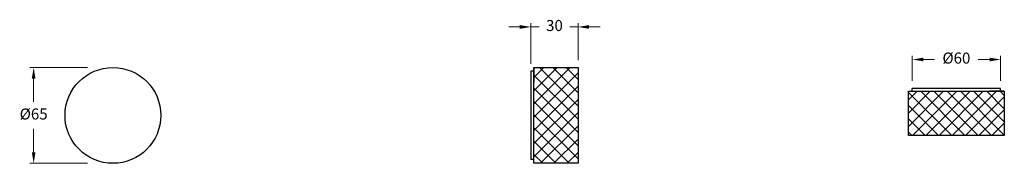
# Model space of a CAD drawing. Units: millimetres. Extents: x 2071 to 2739, y 1113 to 1210.
import ezdxf

# ---------------------------------------------------------------- set-up
doc = ezdxf.new("R2010")
doc.units = ezdxf.units.MM
doc.styles.get("Standard").update_dxf_attribs({"font": 'GOTHIC.TTF'})
doc.dimstyles.new('200', dxfattribs={"dimtxt": 5, "dimasz": 5, "dimexe": 1.25, "dimexo": 5, "dimgap": 1, "dimtad": 0, "dimtih": 1, "dimtoh": 1, "dimtxsty": 'Standard', "dimcen": 0, "dimclrd": 256, "dimclre": 256, "dimadec": 0, "dimazin": 0, "dimtfac": 1, "dimtmove": 0, "dimatfit": 3, "dimfxl": 0, "dimlwd": 9, "dimlwe": 9, "dimarcsym": 0})

# ---------------------------------------------------------------- blocks, each defined once
blk = doc.blocks.new('*D1')
at = {"lineweight": 9}
for p, q in [((2116.48, 1177.85), (2077.52, 1177.85)), ((2080.02, 1170.35), (2080.02, 1154.53)), ((2080.02, 1120.35), (2080.02, 1136.18)), ((2116.48, 1112.85), (2077.52, 1112.85))]:
    blk.add_line(p, q, dxfattribs=at)
for points in [[(2078.77, 1170.35), (2081.27, 1170.35), (2080.02, 1177.85)], [(2078.77, 1120.35), (2081.27, 1120.35), (2080.02, 1112.85)]]:
    blk.add_solid(points)
at = {"layer": 'Defpoints', "color": 0}
for p in [(2080.02, 1177.85), (2121.48, 1177.85), (2121.48, 1112.85)]:
    blk.add_point(p, dxfattribs=at)
at = {"color": 0, "lineweight": 30, "insert": (2080.02, 1145.35), "char_height": 7.5, "attachment_point": 5}
blk.add_mtext('%%C65', dxfattribs=at)
blk = doc.blocks.new('*D2')
at = {"lineweight": 9}
for p, q in [((2409.86, 1205.39), (2402.36, 1205.39)), ((2417.36, 1180.35), (2417.36, 1207.89)), ((2417.36, 1205.39), (2422.92, 1205.39)), ((2449.36, 1205.39), (2443.8, 1205.39)), ((2449.36, 1182.85), (2449.36, 1207.89)), ((2456.86, 1205.39), (2464.36, 1205.39))]:
    blk.add_line(p, q, dxfattribs=at)
for points in [[(2409.86, 1206.64), (2409.86, 1204.14), (2417.36, 1205.39)], [(2456.86, 1206.64), (2456.86, 1204.14), (2449.36, 1205.39)]]:
    blk.add_solid(points)
at = {"layer": 'Defpoints', "color": 0}
for p in [(2449.36, 1205.39), (2449.36, 1177.85), (2417.36, 1175.35)]:
    blk.add_point(p, dxfattribs=at)
at = {"color": 0, "lineweight": 30, "insert": (2433.36, 1205.39), "char_height": 7.5, "attachment_point": 5}
blk.add_mtext('30', dxfattribs=at)
blk = doc.blocks.new('*D3')
at = {"lineweight": 9}
for p, q in [((2676.06, 1168.71), (2676.06, 1185.8)), ((2683.56, 1183.3), (2691.2, 1183.3)), ((2728.56, 1183.3), (2720.92, 1183.3)), ((2736.06, 1168.71), (2736.06, 1185.8))]:
    blk.add_line(p, q, dxfattribs=at)
for points in [[(2683.56, 1184.55), (2683.56, 1182.05), (2676.06, 1183.3)], [(2728.56, 1184.55), (2728.56, 1182.05), (2736.06, 1183.3)]]:
    blk.add_solid(points)
at = {"layer": 'Defpoints', "color": 0}
for p in [(2676.06, 1183.3), (2676.06, 1163.71), (2736.06, 1163.71)]:
    blk.add_point(p, dxfattribs=at)
at = {"color": 0, "lineweight": 30, "insert": (2706.06, 1183.3), "char_height": 7.5, "attachment_point": 5}
blk.add_mtext('%%C60', dxfattribs=at)

msp = doc.modelspace()

# ---------------------------------------------------------------- hatches: boundary and pattern name
at = {"lineweight": 5}
h = msp.add_hatch(dxfattribs=at)
h.set_pattern_fill('ANSI37', scale=2)
h.paths.add_polyline_path([(2449.36, 1177.855), (2419.36, 1177.855), (2419.36, 1167.855), (2419.36, 1112.855), (2449.36, 1112.855)])
h.paths.add_polyline_path([(2738.56, 1161.713), (2673.56, 1161.713), (2673.56, 1131.713), (2738.56, 1131.713)])

# ---------------------------------------------------------------- linework, layer by layer
at = {"color": 7, "lineweight": 30}
for p, q in [((2419.36, 1112.855), (2419.36, 1177.855)), ((2419.36, 1177.855), (2449.36, 1177.855)), ((2419.36, 1177.855), (2419.36, 1167.855)), ((2449.36, 1177.855), (2449.36, 1112.855)), ((2417.36, 1175.355), (2417.36, 1115.355)), ((2736.06, 1163.713), (2676.06, 1163.713)), ((2673.56, 1131.713), (2673.56, 1161.713)), ((2673.56, 1161.713), (2738.56, 1161.713)), ((2738.56, 1161.713), (2728.56, 1161.713)), ((2738.56, 1161.713), (2738.56, 1131.713)), ((2738.56, 1131.713), (2673.56, 1131.713)), ((2449.36, 1112.855), (2419.36, 1112.855))]:
    msp.add_line(p, q, dxfattribs=at)
for p, q in [((2419.36, 1175.355), (2417.36, 1175.355)), ((2676.06, 1161.713), (2676.06, 1163.713)), ((2736.06, 1161.713), (2736.06, 1163.713)), ((2419.36, 1115.355), (2417.36, 1115.355))]:
    msp.add_line(p, q)
msp.add_circle((2133.795, 1145.355), 32.5)

# ---------------------------------------------------------------- dimensions: what is measured, and where the dimension line sits
dim = msp.add_linear_dim(base=(2449.36, 1205.391), p1=(2417.36, 1175.355), p2=(2449.36, 1177.855), text='30', dimstyle='200', override={"dimtxt": 7.5, "dimasz": 7.5, "dimexe": 2.5, "dimgap": 5, "dimarcsym": 1}, dxfattribs=at)
dim.commit()
dim.dimension.update_dxf_attribs({"geometry": '*D2', "text_midpoint": (2433.36, 1205.391), "dimtype": 160})
dim = msp.add_linear_dim(base=(2676.06, 1183.296), p1=(2736.06, 1163.713), p2=(2676.06, 1163.713), text='%%C<>', dimstyle='200', override={"dimtxt": 7.5, "dimasz": 7.5, "dimexe": 2.5, "dimgap": 5, "dimarcsym": 1}, dxfattribs=at)
dim.commit()
dim.dimension.update_dxf_attribs({"geometry": '*D3', "text_midpoint": (2706.06, 1183.296)})
dim = msp.add_linear_dim(base=(2080.023, 1177.855), p1=(2121.482, 1112.855), p2=(2121.482, 1177.855), angle=90, text='%%C65', dimstyle='200', override={"dimtxt": 7.5, "dimasz": 7.5, "dimexe": 2.5, "dimgap": 5, "dimarcsym": 1}, dxfattribs=at)
dim.commit()
dim.dimension.update_dxf_attribs({"geometry": '*D1', "text_midpoint": (2080.023, 1145.355), "dimtype": 160})

doc.saveas('drawing.dxf')
